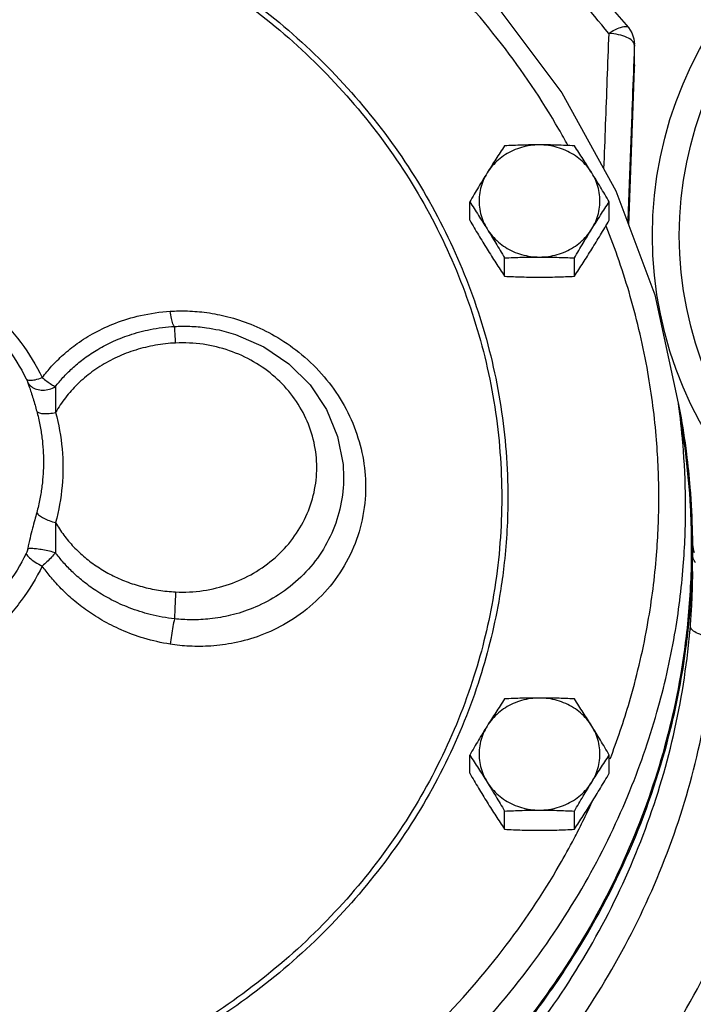
# Model space of a CAD drawing. Units: inches. Extents: x -3.9 to 21.3, y -10.7 to 24.1.
# Drawn here: x 5.9 to 9, y -0.6 to 3.9 of the extents above; entities that cross this region are included whole.
import ezdxf

# ---------------------------------------------------------------- set-up
doc = ezdxf.new("R2010")
doc.units = ezdxf.units.IN
doc.header["$LTSCALE"] = 1.21
doc.header["$MEASUREMENT"] = 0
doc.layers.get('0').update_dxf_attribs({"linetype": 'CONTINUOUS'})
doc.layers.add('02___PRT_ALL_AXES', color=7, linetype='CONTINUOUS')
doc.layers.add('12050', color=7, linetype='CONTINUOUS')

msp = doc.modelspace()

# ---------------------------------------------------------------- linework, layer by layer
at = {"color": 7, "linetype": 'Continuous'}
for p, q in [((8.0678, 4.0281), (8.384, 3.6075)), ((8.7193, 3.8578), (8.7219, 3.8337)), ((8.7218, 3.8285), (8.7219, 3.8337)), ((8.7228, 3.7371), (8.7219, 3.8338)), ((8.7095, 3.3743), (8.7227, 3.7313)), ((8.7227, 3.7313), (8.7228, 3.7371)), ((8.384, 3.6075), (8.6354, 3.151)), ((8.6952, 2.9916), (8.7095, 3.3743)), ((8.6354, 3.151), (8.8172, 2.6669)), ((8.8172, 2.6669), (8.9262, 2.1643)), ((6.7884, 2.5039), (6.7885, 2.5039)), ((6.7885, 2.5039), (6.8655, 2.4829)), ((6.8655, 2.4829), (6.9966, 2.4261)), ((6.9966, 2.4261), (7.1135, 2.3469)), ((7.1135, 2.3469), (7.2119, 2.2484)), ((7.2119, 2.2484), (7.2884, 2.1343)), ((8.9262, 2.1643), (8.9525, 1.9778)), ((7.2884, 2.1343), (7.3402, 2.0089)), ((7.3402, 2.0089), (7.3655, 1.8785)), ((7.3655, 1.8785), (7.3655, 1.8783)), ((7.3655, 1.8783), (7.3682, 1.8193))]:
    msp.add_line(p, q, dxfattribs=at)
for points in [[(7.8694, 4.7054), (8.1683, 4.4624), (8.4439, 4.1969), (8.6944, 3.9107)], [(8.6944, 3.9107), (8.71, 3.8857), (8.7193, 3.8578)], [(8.7228, 3.7371), (8.7228, 3.735), (8.7228, 3.7329), (8.7227, 3.7313)]]:
    msp.add_lwpolyline(points, dxfattribs=at)
for radius in [1.8125, 1.6875]:
    msp.add_circle((10.6183, 2.9437), radius, dxfattribs=at)
for points, start_tangent, end_tangent in [([(8.4118, 3.364), (8.3704, 3.4374), (8.1028, 3.8351), (7.7658, 4.2134), (7.3728, 4.549), (6.939, 4.8288), (6.6036, 4.9953)], (-0.480549, 0.876968), (-0.915444, 0.402445)), ([(8.6021, 3.8829), (8.3317, 4.1891), (8.0633, 4.4434), (7.7988, 4.6567)], (-0.625648, 0.780106), (-0.801537, 0.597945)), ([(5.7444, 4.5954), (5.8323, 4.5727), (6.2601, 4.4249), (6.661, 4.2221), (7.0267, 3.9684), (7.3496, 3.6693), (7.6233, 3.3307), (7.8423, 2.9595), (8.0023, 2.5628), (8.0999, 2.1481), (8.1327, 1.7241)], (0.971588, -0.236677), (0, -1)), ([(5.7444, 4.5695), (5.8243, 4.5487), (6.2483, 4.4022), (6.6457, 4.2012), (7.0081, 3.9498), (7.3281, 3.6534), (7.5994, 3.3178), (7.8164, 2.9499), (7.975, 2.5567), (8.0718, 2.1458), (8.1043, 1.7253)], (0.971072, -0.238788), (0, -1)), ([(8.6021, 3.8829), (8.6308, 3.9), (8.6567, 3.9114), (8.6774, 3.916), (8.6912, 3.9135), (8.6942, 3.9106)], (0.832693, 0.553735), (0.61393, -0.789361)), ([(8.6021, 3.8829), (8.5941, 3.6686), (8.5863, 3.459), (8.5786, 3.2537)], (-0.037378, -0.999301), (-0.037297, -0.999304)), ([(8.6871, 3.8646), (8.6483, 3.877), (8.6021, 3.8829)], (-0.915545, 0.402216), (-0.998804, 0.048891)), ([(8.7128, 3.8477), (8.6871, 3.8646)], (-0.676379, 0.736554), (-0.915545, 0.402216)), ([(8.7218, 3.8285), (8.7128, 3.8477)], (0.002821, 0.999996), (-0.676379, 0.736554)), ([(8.7218, 3.8285), (8.7183, 3.7373)], (-0.03814, -0.999272), (-0.038129, -0.999273)), ([(8.7221, 3.7963), (8.7218, 3.8285)], (-0.009845, 0.999952), (-0.009869, 0.999951)), ([(8.7224, 3.7641), (8.7221, 3.7963)], (-0.009821, 0.999952), (-0.009845, 0.999952)), ([(8.7227, 3.7371), (8.7224, 3.7641)], (-0.009801, 0.999952), (-0.009821, 0.999952)), ([(8.7181, 3.7315), (8.7091, 3.4959), (8.6969, 3.1746), (8.6904, 3.0045)], (-0.038129, -0.999273), (-0.038023, -0.999277)), ([(8.6952, 2.9917), (8.6972, 3.0444), (8.7097, 3.3814), (8.7227, 3.7319)], (0.037238, 0.999306), (0.037143, 0.99931)), ([(8.7183, 3.7373), (8.7181, 3.7315)], (-0.038129, -0.999273), (-0.038129, -0.999273)), ([(8.7227, 3.7319), (8.7227, 3.7371)], (-0.009797, 0.999952), (-0.009801, 0.999952)), ([(8.8354, 1.7241), (8.8246, 1.9926), (8.7844, 2.3072), (8.7027, 2.6599), (8.5902, 2.9867)], (0, 1), (-0.372459, 0.928049)), ([(5.4036, 2.8042), (5.5798, 2.7112), (5.7354, 2.5906), (5.8654, 2.4464), (5.9659, 2.2828)], (0.920841, -0.389937), (0.44188, -0.897074)), ([(5.9659, 2.2828), (6.0092, 2.335), (6.063, 2.3882), (6.1289, 2.4409), (6.2092, 2.491), (6.3065, 2.5358), (6.4229, 2.5711), (6.5609, 2.591)], (0.6023, 0.79827), (0.99791, 0.064613)), ([(6.5609, 2.591), (6.6418, 2.5923), (6.7311, 2.5848), (6.8294, 2.5655), (6.9359, 2.5307), (7.0472, 2.477), (7.1597, 2.4006), (7.2654, 2.3004), (7.3526, 2.1833), (7.4173, 2.0537), (7.4571, 1.916), (7.4705, 1.7748)], (0.997914, 0.064556), (0.000112, -1)), ([(6.581, 2.5204), (6.5738, 2.5322), (6.5669, 2.5566), (6.5609, 2.591)], (-0.822523, 0.568731), (-0.136932, 0.99058)), ([(5.7204, 2.5192), (5.7973, 2.4285), (5.8905, 2.2768)], (0.690907, -0.722943), (0.44188, -0.897074)), ([(6.0269, 2.2405), (6.0621, 2.2823), (6.1046, 2.325), (6.1555, 2.3674), (6.216, 2.4086), (6.2873, 2.4469), (6.3711, 2.4804), (6.4686, 2.5062), (6.581, 2.5204)], (0.612135, 0.790753), (0.998371, 0.05705)), ([(6.581, 2.5204), (6.652, 2.5212), (6.73, 2.5143), (6.7884, 2.5039)], (0.998366, 0.057135), (0.976944, -0.213496)), ([(6.5865, 2.4433), (6.5849, 2.4721), (6.5833, 2.4956), (6.582, 2.5121), (6.581, 2.5204)], (-0.054808, 0.998497), (-0.198555, 0.98009)), ([(6.5865, 2.4433), (6.5391, 2.4396), (6.4922, 2.4329), (6.4459, 2.4232), (6.4006, 2.4107), (6.3566, 2.3954), (6.3141, 2.3774), (6.2732, 2.3569), (6.2341, 2.3339), (6.1971, 2.3087), (6.1624, 2.2814), (6.13, 2.2522), (6.1004, 2.2213), (6.0734, 2.1891), (6.0492, 2.1556), (6.0277, 2.1207)], (-0.998888, -0.047136), (-0.494153, -0.869375)), ([(6.5865, 1.2858), (6.7142, 1.292), (6.8365, 1.3216), (6.9494, 1.3731), (7.0492, 1.4449), (7.1315, 1.5338), (7.1928, 1.6363), (7.2305, 1.748), (7.2433, 1.8645), (7.2305, 1.9811), (7.1928, 2.0928), (7.1315, 2.1953), (7.0493, 2.2843), (6.9495, 2.356), (6.8366, 2.4076), (6.7142, 2.4372), (6.5865, 2.4433)], (0.998889, -0.047134), (-0.998889, -0.047134)), ([(5.8905, 2.2768), (5.9061, 2.2706), (5.9327, 2.2728), (5.9659, 2.2828)], (0.668177, -0.744002), (0.9317, 0.36323)), ([(5.8905, 2.2768), (5.8936, 2.2702), (5.8962, 2.2641), (5.8982, 2.2588)], (0.441889, -0.89707), (0.32527, -0.945621)), ([(5.8982, 2.2588), (5.905, 2.239), (5.9134, 2.214), (5.9229, 2.1845), (5.932, 2.1543), (5.9399, 2.1262)], (0.325284, -0.945616), (0.26213, -0.965033)), ([(5.8982, 2.2588), (5.9153, 2.2403), (5.9396, 2.2283), (5.9683, 2.2242), (5.9986, 2.2284), (6.0269, 2.2405)], (0.516675, -0.856182), (0.859486, 0.511159)), ([(5.9659, 2.2828), (5.9876, 2.2652), (6.0083, 2.2508), (6.0269, 2.2405)], (0.75187, -0.659311), (0.907489, -0.420075)), ([(6.0269, 2.2405), (6.0271, 2.2228), (6.0275, 2.2006), (6.0278, 2.1741), (6.0279, 2.1468), (6.0277, 2.1207)], (0.003326, -0.999994), (-0.011738, -0.999931)), ([(8.9474, 1.9773), (8.9267, 2.1602)], (-0.085877, 0.996306), (-0.138524, 0.990359)), ([(5.9399, 2.1262), (5.9547, 2.0625), (5.9644, 2.0024), (5.9697, 1.9455), (5.9714, 1.8906)], (0.26213, -0.965033), (0, -1)), ([(5.9399, 2.1262), (5.9521, 2.1187), (5.9723, 2.115), (5.9985, 2.1158), (6.0277, 2.1207)], (0.637607, -0.770362), (0.973805, 0.227385)), ([(6.0277, 2.1207), (6.0581, 1.9508), (6.0581, 1.7784), (6.0277, 1.6085)], (0.262129, -0.965033), (-0.262114, -0.965037)), ([(8.9602, 1.6797), (8.9503, 1.9413), (8.9474, 1.9773)], (0, 1), (-0.085877, 0.996306)), ([(8.9525, 1.9779), (8.9592, 1.9276)], (0.139715, -0.990192), (0.125352, -0.992112)), ([(8.9592, 1.9276), (8.9815, 1.6813)], (0.125352, -0.992112), (0.054906, -0.998492)), ([(5.9714, 1.8906), (5.9697, 1.8357), (5.9644, 1.7788), (5.9547, 1.7188), (5.9399, 1.655)], (0, -1), (-0.262114, -0.965037)), ([(7.3682, 1.8193), (7.3543, 1.6863), (7.313, 1.5593), (7.2462, 1.4434), (7.157, 1.3432), (7.0521, 1.2639), (6.9454, 1.2099), (6.8421, 1.1768), (6.7464, 1.1602), (6.6595, 1.1559), (6.581, 1.1605)], (-0.000069, -1), (-0.993918, 0.110124)), ([(7.4705, 1.7748), (7.4543, 1.6214), (7.4065, 1.4755), (7.329, 1.3432), (7.2254, 1.2297), (7.1036, 1.1413), (6.9798, 1.0828), (6.8603, 1.0488), (6.7499, 1.0339), (6.6503, 1.0332), (6.5608, 1.0425)], (-0.000135, -1), (-0.987732, 0.156158)), ([(8.1043, 1.7253), (8.0718, 1.3049), (8.0665, 1.2722)], (0, -1), (-0.165753, -0.986167)), ([(8.1327, 1.7241), (8.116, 1.422)], (0, -1), (-0.109612, -0.993974)), ([(8.6144, 0.5236), (8.7037, 0.792), (8.7848, 1.1436), (8.8247, 1.4569), (8.8354, 1.7241)], (0.354471, 0.935067), (0, 1)), ([(4.9867, -2.0559), (5.526, -2.0153), (6.055, -1.9079), (6.563, -1.7361), (7.0404, -1.5033), (7.4818, -1.2122), (7.881, -0.865), (8.222, -0.4756), (8.492, -0.0681), (8.6911, 0.3373), (8.8267, 0.726), (8.9089, 1.0856), (8.9494, 1.4061), (8.9602, 1.6797)], (0.999917, 0.012855), (0, 1)), ([(5.9399, 1.655), (5.9306, 1.6208), (5.9201, 1.5814), (5.9088, 1.5362), (5.8982, 1.4877)], (-0.262123, -0.965034), (-0.191855, -0.981423)), ([(5.9399, 1.655), (5.9521, 1.6417), (5.9724, 1.6286), (5.9985, 1.6171), (6.0277, 1.6085)], (0.512567, -0.858647), (0.973806, -0.22738)), ([(8.9815, 1.6813), (8.9858, 1.5714), (8.9867, 1.4905)], (0.054906, -0.998492), (0.000123, -1)), ([(6.0277, 1.6085), (6.0279, 1.5773), (6.0277, 1.5433), (6.0273, 1.5064), (6.0269, 1.4688)], (0.011556, -0.999933), (-0.002424, -0.999997)), ([(6.0277, 1.6085), (6.0658, 1.5501), (6.1116, 1.4956), (6.1646, 1.4459), (6.2237, 1.402), (6.2879, 1.3645), (6.3567, 1.3338), (6.4299, 1.3101), (6.507, 1.2939), (6.5865, 1.2858)], (0.493188, -0.869923), (0.998884, -0.047233)), ([(5.8982, 1.4877), (5.8962, 1.4793), (5.8936, 1.4712), (5.8905, 1.464)], (-0.191803, -0.981433), (-0.441897, -0.897066)), ([(5.8982, 1.4877), (5.9153, 1.4887), (5.9396, 1.487), (5.9683, 1.4828), (5.9986, 1.4765), (6.0269, 1.4688)], (0.983193, 0.182569), (0.955593, -0.294689)), ([(6.0269, 1.4688), (6.0083, 1.4469), (5.9876, 1.4257), (5.9659, 1.4062)], (-0.622281, -0.782794), (-0.763812, -0.645439)), ([(6.581, 1.1605), (6.4686, 1.1807), (6.3709, 1.2116), (6.2871, 1.2495), (6.2156, 1.2916), (6.1549, 1.336), (6.1039, 1.3812), (6.0617, 1.4257), (6.0269, 1.4688)], (-0.993984, 0.109525), (-0.597937, 0.801543)), ([(8.9867, 1.4905), (8.9852, 1.3866)], (0.000123, -1), (-0.029676, -0.99956)), ([(9.0015, 1.4672), (8.9925, 1.5073)], (-0.24966, 0.968334), (-0.186692, 0.982418)), ([(5.8905, 1.464), (5.7993, 1.3151), (5.6784, 1.1801), (5.5334, 1.0674), (5.3691, 0.9806)], (-0.441879, -0.897075), (-0.920842, -0.389937)), ([(5.8905, 1.464), (5.9061, 1.4447), (5.9327, 1.4243), (5.9659, 1.4062)], (0.454396, -0.8908), (0.90951, -0.415683)), ([(8.116, 1.422), (8.0999, 1.3001), (8.0943, 1.2657)], (-0.109612, -0.993974), (-0.166212, -0.98609)), ([(9.0056, 1.4214), (8.9955, 1.4435), (8.9927, 1.4566)], (-0.530934, 0.847413), (-0.139609, 0.990207)), ([(8.9852, 1.3866), (8.9625, 1.0795), (8.8701, 0.5947), (8.7102, 0.1252), (8.4855, -0.3209), (8.1999, -0.736), (7.8582, -1.1129), (7.4663, -1.4452), (7.031, -1.7272), (6.5596, -1.9541), (6.0604, -2.1219), (5.5417, -2.2277), (5.0128, -2.2699)], (-0.029676, -0.99956), (-0.999824, -0.018739)), ([(5.9659, 1.4062), (5.8676, 1.2455), (5.7372, 1.1), (5.5808, 0.9784), (5.4036, 0.8847)], (-0.441879, -0.897075), (-0.920842, -0.389936)), ([(6.5608, 1.0425), (6.439, 1.0703), (6.3336, 1.109), (6.2434, 1.1546), (6.1669, 1.204), (6.1021, 1.2554), (6.0478, 1.3071), (6.0029, 1.3576), (5.9659, 1.4062)], (-0.987706, 0.156324), (-0.576211, 0.817301)), ([(8.9821, 1.127), (8.9884, 1.2184), (8.9918, 1.2973), (8.9932, 1.365), (8.9933, 1.3802)], (0.080052, 0.996791), (0.002582, 0.999997)), ([(6.5865, 1.2858), (6.5849, 1.2538), (6.5833, 1.2206), (6.582, 1.1888), (6.581, 1.1605)], (-0.054807, -0.998497), (-0.031729, -0.999497)), ([(8.0665, 1.2722), (7.975, 0.8939), (7.8164, 0.5007), (7.5994, 0.1328), (7.3282, -0.2027), (7.0081, -0.4992), (6.6457, -0.7506), (6.2483, -0.9516), (5.8243, -1.0981), (5.3822, -1.1872), (4.9308, -1.2171), (4.4794, -1.1872), (4.0373, -1.0981), (3.6133, -0.9516), (3.2159, -0.7506), (2.8535, -0.4992), (2.5334, -0.2027), (2.2622, 0.1328), (2.0451, 0.5007), (1.8866, 0.8939), (1.7951, 1.2722)], (-0.165753, -0.986167), (-0.165753, 0.986167)), ([(8.0943, 1.2657), (8.0023, 0.8855), (7.8423, 0.4887), (7.6233, 0.1175), (7.3497, -0.221), (7.0267, -0.5202), (6.6611, -0.7738), (6.2602, -0.9767), (6.1521, -1.0202)], (-0.166212, -0.98609), (-0.933985, -0.357313)), ([(6.581, 1.1605), (6.5738, 1.1244), (6.5669, 1.0836), (6.5609, 1.0425)], (-0.21122, -0.977439), (-0.13219, -0.991224)), ([(7.2173, -1.7072), (7.6284, -1.4102), (7.9956, -1.0663), (8.3117, -0.6822), (8.5723, -0.2635), (8.7729, 0.1825), (8.9102, 0.6482), (8.9821, 1.127)], (0.845583, 0.533845), (0.079922, 0.996801)), ([(9.1002, 1.0721), (9.0546, 1.0794), (9.0163, 1.0924), (8.991, 1.109), (8.9821, 1.127)], (-0.996096, 0.088272), (-0.000001, 1)), ([(7.2839, -1.8448), (7.7071, -1.539), (8.085, -1.1851), (8.4103, -0.7898), (8.6785, -0.359), (8.885, 0.1001), (9.0262, 0.5794), (9.1002, 1.0721)], (0.845583, 0.533845), (0.079922, 0.996801)), ([(8.6088, 0.509), (8.6144, 0.5236)], (0.35871, 0.933449), (0.354471, 0.935067)), ([(7.9704, -1.8187), (8.3829, -1.4321), (8.7385, -1), (9.0315, -0.5293), (9.2572, -0.0277), (9.4119, 0.4962)], (0.771678, 0.636014), (0.21679, 0.976218)), ([(8.049, -1.945), (8.4721, -1.5484), (8.8369, -1.1051), (9.1376, -0.6222), (9.3691, -0.1077), (9.5039, 0.3286)], (0.771678, 0.636014), (0.241644, 0.970365)), ([(9.5386, 0.279), (9.381, -0.2461), (9.1509, -0.7547), (8.8535, -1.2323), (8.4936, -1.6715), (8.0766, -2.0652)], (-0.223092, -0.974797), (-0.768753, -0.639546)), ([(8.5041, 0.2647), (8.524, 0.3074)], (0.429129, 0.903243), (0.416897, 0.908954)), ([(8.4589, 0.1731), (8.5041, 0.2647)], (0.455282, 0.890347), (0.429129, 0.903243)), ([(6.5185, -1.5833), (6.9452, -1.3771), (7.3785, -1.0965), (7.7709, -0.7602), (8.1069, -0.3816), (8.3733, 0.0158), (8.4415, 0.1396)], (0.924378, 0.381477), (0.464828, 0.885401)), ([(8.4415, 0.1396), (8.4589, 0.1731)], (0.464828, 0.885401), (0.455282, 0.890347))]:
    msp.add_spline(points, degree=3, dxfattribs=dict(at, start_tangent=start_tangent, end_tangent=end_tangent))
at = {"layer": '02___PRT_ALL_AXES', "color": 7, "linetype": 'Continuous'}
for p, q in [((7.9551, 3.0147), (7.9551, 3.0996)), ((8.6046, 3.0147), (8.6046, 3.0996)), ((8.1175, 2.7539), (8.1175, 2.8388)), ((8.4422, 2.7539), (8.4422, 2.8388)), ((7.9551, 0.4423), (7.9551, 0.5272)), ((8.6046, 0.4423), (8.6046, 0.5272)), ((8.1175, 0.1815), (8.1175, 0.2664)), ((8.4422, 0.1815), (8.4422, 0.2664))]:
    msp.add_line(p, q, dxfattribs=at)
for points, start_tangent, end_tangent in [([(8.2799, 3.3647), (8.2379, 3.3618), (8.1969, 3.3531), (8.1578, 3.3389), (8.1214, 3.3194), (8.0886, 3.2951), (8.06, 3.2666), (8.0363, 3.2344)], (-1, 0), (-0.52859, -0.848878)), ([(8.1175, 3.3604), (8.0967, 3.3289), (8.0766, 3.2979), (8.0565, 3.2665), (8.0363, 3.2344)], (-0.553281, -0.832995), (-0.52859, -0.848878)), ([(8.2799, 3.3647), (8.2391, 3.3644), (8.1987, 3.3636), (8.1584, 3.3622), (8.1175, 3.3604)], (-1, 0), (-0.998743, -0.050125)), ([(8.4422, 3.3604), (8.4011, 3.3622), (8.3608, 3.3636), (8.3205, 3.3644), (8.2799, 3.3647)], (-0.998743, 0.050125), (-1, 0)), ([(8.5234, 3.2344), (8.4997, 3.2666), (8.4712, 3.2951), (8.4383, 3.3194), (8.4019, 3.3389), (8.3628, 3.3531), (8.3218, 3.3618), (8.2799, 3.3647)], (-0.52859, 0.848878), (-1, 0)), ([(8.5234, 3.2344), (8.5032, 3.2665), (8.4831, 3.2979), (8.463, 3.3289), (8.4422, 3.3604)], (-0.52859, 0.848878), (-0.553281, 0.832995)), ([(8.0363, 3.2344), (8.0161, 3.2016), (7.996, 3.1685), (7.9758, 3.1348), (7.9551, 3.0996)], (-0.52859, -0.848878), (-0.505626, -0.862753)), ([(8.0363, 3.2344), (8.018, 3.1992), (8.0057, 3.162), (7.9994, 3.1235), (7.9994, 3.0845), (8.0057, 3.0459), (8.018, 3.0087), (8.0363, 2.9736)], (-0.52859, -0.848878), (0.52859, -0.848878)), ([(8.6046, 3.0996), (8.5839, 3.1348), (8.5637, 3.1685), (8.5436, 3.2017), (8.5234, 3.2344)], (-0.505626, 0.862753), (-0.52859, 0.848878)), ([(8.5234, 2.9736), (8.5417, 3.0087), (8.5541, 3.0459), (8.5603, 3.0845), (8.5603, 3.1235), (8.5541, 3.162), (8.5417, 3.1992), (8.5234, 3.2344)], (0.52859, 0.848878), (-0.52859, 0.848878)), ([(7.9551, 3.0996), (7.9758, 3.0682), (7.996, 3.0371), (8.0161, 3.0057), (8.0363, 2.9736)], (0.553281, -0.832995), (0.52859, -0.848878)), ([(8.5234, 2.9736), (8.5436, 3.0057), (8.5637, 3.0372), (8.5839, 3.0682), (8.6046, 3.0996)], (0.52859, 0.848878), (0.553281, 0.832995)), ([(7.9551, 3.0147), (7.9758, 2.9795), (7.996, 2.9458), (8.0161, 2.9126), (8.0363, 2.8799)], (0.505626, -0.862753), (0.52859, -0.848878)), ([(8.5234, 2.8799), (8.5436, 2.9126), (8.5637, 2.9458), (8.5839, 2.9795), (8.6046, 3.0147)], (0.52859, 0.848878), (0.505626, 0.862753)), ([(8.0363, 2.9736), (8.06, 2.9414), (8.0886, 2.9128), (8.1214, 2.8885), (8.1578, 2.869), (8.1969, 2.8548), (8.2379, 2.8461), (8.2799, 2.8432)], (0.52859, -0.848878), (1, 0)), ([(8.0363, 2.9736), (8.0565, 2.9409), (8.0766, 2.9077), (8.0967, 2.874), (8.1175, 2.8388)], (0.52859, -0.848878), (0.505626, -0.862753)), ([(8.2799, 2.8432), (8.3218, 2.8461), (8.3628, 2.8548), (8.4019, 2.869), (8.4383, 2.8885), (8.4712, 2.9128), (8.4997, 2.9414), (8.5234, 2.9736)], (1, 0), (0.52859, 0.848878)), ([(8.4422, 2.8388), (8.463, 2.874), (8.4831, 2.9078), (8.5032, 2.9409), (8.5234, 2.9736)], (0.505626, 0.862753), (0.52859, 0.848878)), ([(8.0363, 2.8799), (8.0565, 2.8478), (8.0766, 2.8164), (8.0967, 2.7853), (8.1175, 2.7539)], (0.52859, -0.848878), (0.553281, -0.832995)), ([(8.1175, 2.8388), (8.1586, 2.8407), (8.1989, 2.8421), (8.2392, 2.8429), (8.2799, 2.8432)], (0.998743, 0.050125), (1, 0)), ([(8.2799, 2.8432), (8.3206, 2.8429), (8.361, 2.842), (8.4013, 2.8407), (8.4422, 2.8388)], (1, 0), (0.998743, -0.050125)), ([(8.4422, 2.7539), (8.463, 2.7854), (8.4831, 2.8164), (8.5032, 2.8478), (8.5234, 2.8799)], (0.553281, 0.832995), (0.52859, 0.848878)), ([(8.1175, 2.7539), (8.1586, 2.7521), (8.1989, 2.7507), (8.2392, 2.7498), (8.2799, 2.7495)], (0.998743, -0.050125), (1, 0)), ([(8.2799, 2.7495), (8.3206, 2.7498), (8.361, 2.7507), (8.4013, 2.7521), (8.4422, 2.7539)], (1, 0), (0.998743, 0.050125)), ([(8.2799, 0.7923), (8.2379, 0.7894), (8.1969, 0.7807), (8.1578, 0.7665), (8.1214, 0.747), (8.0886, 0.7227), (8.06, 0.6941), (8.0363, 0.6619)], (-1, 0), (-0.52859, -0.848878)), ([(8.1175, 0.7879), (8.0967, 0.7565), (8.0766, 0.7255), (8.0565, 0.694), (8.0363, 0.6619)], (-0.553281, -0.832995), (-0.52859, -0.848878)), ([(8.2799, 0.7923), (8.2391, 0.792), (8.1987, 0.7912), (8.1584, 0.7898), (8.1175, 0.7879)], (-1, 0), (-0.998743, -0.050125)), ([(8.4422, 0.7879), (8.4011, 0.7898), (8.3608, 0.7912), (8.3205, 0.792), (8.2799, 0.7923)], (-0.998743, 0.050125), (-1, 0)), ([(8.5234, 0.6619), (8.4997, 0.6941), (8.4712, 0.7227), (8.4383, 0.747), (8.4019, 0.7665), (8.3628, 0.7807), (8.3218, 0.7894), (8.2799, 0.7923)], (-0.52859, 0.848878), (-1, 0)), ([(8.5234, 0.6619), (8.5032, 0.6941), (8.4831, 0.7255), (8.463, 0.7565), (8.4422, 0.7879)], (-0.52859, 0.848878), (-0.553281, 0.832995)), ([(8.0363, 0.6619), (8.0161, 0.6292), (7.996, 0.5961), (7.9758, 0.5623), (7.9551, 0.5272)], (-0.52859, -0.848878), (-0.505626, -0.862753)), ([(8.0363, 0.6619), (8.018, 0.6268), (8.0057, 0.5896), (7.9994, 0.551), (7.9994, 0.512), (8.0057, 0.4735), (8.018, 0.4363), (8.0363, 0.4012)], (-0.52859, -0.848878), (0.52859, -0.848878)), ([(8.6046, 0.5272), (8.5839, 0.5623), (8.5637, 0.5961), (8.5436, 0.6292), (8.5234, 0.6619)], (-0.505626, 0.862753), (-0.52859, 0.848878)), ([(8.5234, 0.4012), (8.5417, 0.4363), (8.5541, 0.4735), (8.5603, 0.512), (8.5603, 0.551), (8.5541, 0.5896), (8.5417, 0.6268), (8.5234, 0.6619)], (0.52859, 0.848878), (-0.52859, 0.848878)), ([(7.9551, 0.5272), (7.9758, 0.4957), (7.996, 0.4647), (8.0161, 0.4333), (8.0363, 0.4012)], (0.553281, -0.832995), (0.52859, -0.848878)), ([(8.5234, 0.4012), (8.5436, 0.4333), (8.5637, 0.4647), (8.5839, 0.4957), (8.6046, 0.5272)], (0.52859, 0.848878), (0.553281, 0.832995)), ([(7.9551, 0.4423), (7.9758, 0.4071), (7.996, 0.3733), (8.0161, 0.3402), (8.0363, 0.3075)], (0.505626, -0.862753), (0.52859, -0.848878)), ([(8.5234, 0.3075), (8.5436, 0.3402), (8.5637, 0.3733), (8.5839, 0.4071), (8.6046, 0.4423)], (0.52859, 0.848878), (0.505626, 0.862753)), ([(8.0363, 0.4012), (8.06, 0.369), (8.0886, 0.3404), (8.1214, 0.3161), (8.1578, 0.2966), (8.1969, 0.2824), (8.2379, 0.2737), (8.2799, 0.2708)], (0.52859, -0.848878), (1, 0)), ([(8.0363, 0.4012), (8.0565, 0.3684), (8.0766, 0.3353), (8.0967, 0.3016), (8.1175, 0.2664)], (0.52859, -0.848878), (0.505626, -0.862753)), ([(8.2799, 0.2708), (8.3218, 0.2737), (8.3628, 0.2824), (8.4019, 0.2966), (8.4383, 0.3161), (8.4712, 0.3404), (8.4997, 0.369), (8.5234, 0.4012)], (1, 0), (0.52859, 0.848878)), ([(8.4422, 0.2664), (8.463, 0.3016), (8.4831, 0.3353), (8.5032, 0.3685), (8.5234, 0.4012)], (0.505626, 0.862753), (0.52859, 0.848878)), ([(8.0363, 0.3075), (8.0565, 0.2754), (8.0766, 0.2439), (8.0967, 0.2129), (8.1175, 0.1815)], (0.52859, -0.848878), (0.553281, -0.832995)), ([(8.4422, 0.1815), (8.463, 0.2129), (8.4831, 0.2439), (8.5032, 0.2754), (8.5234, 0.3075)], (0.553281, 0.832995), (0.52859, 0.848878)), ([(8.1175, 0.2664), (8.1586, 0.2683), (8.1989, 0.2696), (8.2392, 0.2705), (8.2799, 0.2708)], (0.998743, 0.050125), (1, 0)), ([(8.2799, 0.2708), (8.3206, 0.2705), (8.361, 0.2696), (8.4013, 0.2682), (8.4422, 0.2664)], (1, 0), (0.998743, -0.050125)), ([(8.1175, 0.1815), (8.1586, 0.1796), (8.1989, 0.1783), (8.2392, 0.1774), (8.2799, 0.1771)], (0.998743, -0.050125), (1, 0)), ([(8.2799, 0.1771), (8.3206, 0.1774), (8.361, 0.1783), (8.4013, 0.1796), (8.4422, 0.1815)], (1, 0), (0.998743, 0.050125))]:
    msp.add_spline(points, degree=3, dxfattribs=dict(at, start_tangent=start_tangent, end_tangent=end_tangent))
at = {"layer": '12050', "color": 7, "linetype": 'Continuous'}
for points, start_tangent, end_tangent in [([(8.959, 1.9786), (8.9275, 2.1649)], (-0.139752, 0.990186), (-0.192704, 0.981257)), ([(8.9657, 1.9285), (8.959, 1.9786)], (-0.125459, 0.992099), (-0.139752, 0.990186)), ([(8.9927, 1.5552), (8.9819, 1.7715), (8.9657, 1.9285)], (-0.018639, 0.999826), (-0.125459, 0.992099)), ([(8.9933, 1.49), (8.9927, 1.5552)], (0, 1), (-0.018639, 0.999826)), ([(8.9706, 1.0921), (8.9819, 1.2085), (8.9933, 1.49)], (0.113882, 0.993494), (0, 1)), ([(8.9619, 1.023), (8.9706, 1.0921)], (0.133573, 0.991039), (0.113882, 0.993494)), ([(8.2492, -0.6829), (8.449, -0.3934), (8.7125, 0.1138), (8.8914, 0.6518), (8.9619, 1.023)], (0.605915, 0.795529), (0.133573, 0.991039))]:
    msp.add_spline(points, degree=3, dxfattribs=dict(at, start_tangent=start_tangent, end_tangent=end_tangent))

doc.saveas('drawing.dxf')
